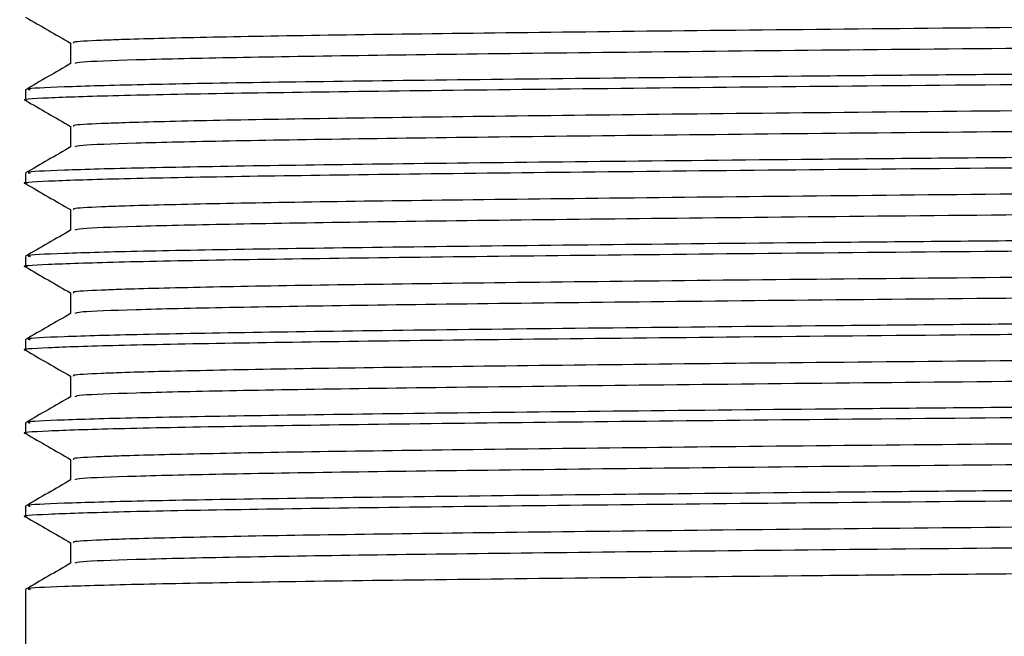
# Model space of a CAD drawing. Extents: x 0.9 to 30.9, y 5.1 to 20.5.
# Drawn here: x 16 to 16.1, y 10.2 to 10.3 of the extents above; entities that cross this region are included whole.
import ezdxf

# ---------------------------------------------------------------- set-up
doc = ezdxf.new("R2010")
doc.units = 0
doc.header["$MEASUREMENT"] = 0
doc.layers.get('0').update_dxf_attribs({"linetype": 'CONTINUOUS'})

msp = doc.modelspace()

# ---------------------------------------------------------------- linework, layer by layer
at = {"color": 7, "linetype": 'Continuous'}
for p, q in [((15.99815900691519, 10.28292748195172), (15.99815900691519, 10.28119922705945)), ((15.99440021058003, 10.27902132963204), (15.99440021058003, 10.27815348631619)), ((15.99815900691519, 10.27598303750728), (15.99815900691519, 10.27425478261501)), ((15.99440021058003, 10.27207688518759), (15.99440021058003, 10.27120904187174)), ((15.99815900691519, 10.26903859306283), (15.99815900691519, 10.26731033817056)), ((15.99440021058003, 10.26513244074315), (15.99440021058003, 10.2642645974273)), ((15.99815900691519, 10.26209414861839), (15.99815900691519, 10.26036589372612)), ((15.99440021058003, 10.25818799629871), (15.99440021058003, 10.25732015298285)), ((15.99815900691519, 10.25514970417395), (15.99815900691519, 10.25342144928167)), ((15.99440021058003, 10.25124355185426), (15.99440021058003, 10.25037570853841)), ((15.99815900691519, 10.2482052597295), (15.99815900691519, 10.24647700483723)), ((15.99440021058003, 10.24429910740981), (15.99440021058003, 10.24343126409397)), ((15.99815900691519, 10.24126081528505), (15.99815900691519, 10.23953256039279)), ((15.99440021058003, 10.23735466296537), (15.99440021058003, 10.22954237520508))]:
    msp.add_line(p, q, dxfattribs=at)
for points, knots in [([(16.26112843525075, 10.2863843192987), (16.2610130497912, 10.28634208349238), (16.26073764480712, 10.286241273983), (16.25629283608733, 10.28607497024622), (16.24851274676109, 10.28589203858843), (16.23754145389383, 10.28571578224774), (16.22380626989992, 10.28554112580851), (16.20754639152589, 10.28535834741318), (16.18923768370614, 10.28517556915884), (16.16944560168298, 10.28500091230182), (16.1486187537989, 10.28482465749797), (16.12721047751153, 10.28464172004712), (16.10589906906586, 10.28445924441671), (16.08528245608366, 10.284285863316), (16.06580739743565, 10.28410811828974), (16.04793149655923, 10.28392507533321), (16.03225671830376, 10.28374309645547), (16.0191653892077, 10.28357056713248), (16.00894562782725, 10.28339158809561), (16.00338558155656, 10.2832482947922), (15.99996547340578, 10.28311742780196), (15.99823178564779, 10.28302301290499), (15.99838667081076, 10.28295158851296), (15.99843895659493, 10.28292747722771)], [0, 0, 0, 0, 0.03753559505465752, 0.08959092418191052, 0.1417299324585245, 0.1932682730794708, 0.2446937090831776, 0.2967959162431116, 0.3488981234030452, 0.4003235594067517, 0.4518619000276977, 0.5040009083043121, 0.5560562374315656, 0.6073924471395322, 0.6590389717117345, 0.7112046614389896, 0.7632030899434309, 0.8144785653278226, 0.8662237188657033, 0.9184059393268482, 0.9362675853856967, 0.9784853551382686, 1, 1, 1, 1]), ([(15.99441312911955, 10.28508313694265), (15.99503965767118, 10.28472137620984), (15.99628828422153, 10.28400041296774), (15.99753690953347, 10.28327944743985), (15.99815900691519, 10.28292024379172)], [0, 0, 0, 0, 0.5017741705514918, 0.9999999999999999, 0.9999999999999999, 0.9999999999999999, 0.9999999999999999]), ([(16.26122201787599, 10.28466328839379), (16.26110314108212, 10.28461607305454), (16.26083684399881, 10.28451030550545), (16.2563045491737, 10.28433887853533), (16.24850966687796, 10.28415592425134), (16.23754219686713, 10.28397966497487), (16.22380635215076, 10.28380504265118), (16.20812426224314, 10.28362864167847), (16.19120306369332, 10.28345909507449), (16.17373782698502, 10.28330092383674), (16.16078557427177, 10.28319213623945), (16.14683650652278, 10.28307300975567), (16.13176850535704, 10.28294456773036), (16.11037447836238, 10.28276148568053), (16.08957139123549, 10.28258567842809), (16.06981774829329, 10.28241062841243), (16.0515611146444, 10.28222780299592), (16.03537293948976, 10.28204508373518), (16.02171878285718, 10.28187078378327), (16.01083481003483, 10.28169413750997), (16.00315797505511, 10.28151117717554), (15.99883790105832, 10.28134684534247), (15.99861804832187, 10.2812479309502), (15.99852827472875, 10.28120754073013)], [0, 0, 0, 0, 0.04198601187844302, 0.09405328103821467, 0.1462042485409972, 0.1977544106117987, 0.2491916421682081, 0.3013058001131667, 0.3478775319710234, 0.3939615176383605, 0.4398003352829842, 0.4454362856966397, 0.4975162192051647, 0.5496589317836383, 0.6011805624260859, 0.6526445473955195, 0.7047688545267474, 0.7568722332771699, 0.8082844864004699, 0.8598625901492767, 0.9120211798950075, 0.9640751580946688, 1, 1, 1, 1]), ([(16.2651826880851, 10.28249385624069), (16.26519957439629, 10.28249210348303), (16.2657808249427, 10.28243177110277), (16.26368486102075, 10.28231294988284), (16.25861160448126, 10.28212986870427), (16.24973043950976, 10.28194734769066), (16.23786262277162, 10.28177367286384), (16.22314905551885, 10.28159628640036), (16.20592386470658, 10.28141326616548), (16.18672826995316, 10.28123114119031), (16.16610797480295, 10.28105845163207), (16.14451940483858, 10.28087970903349), (16.12244936709532, 10.28069661571434), (16.10064119683419, 10.28051512771025), (16.0796474586747, 10.28034300258061), (16.05992431529469, 10.28016309458761), (16.04196491433992, 10.2799799668767), (16.02637848208782, 10.27979930959385), (16.01353018583129, 10.27962733875448), (16.00362245896959, 10.27944645489176), (15.99724497002326, 10.27926333533394), (15.9942929946879, 10.27912148338836), (15.99469583538731, 10.27904226110596), (15.99480227071506, 10.27902132963204)], [0, 0, 0, 0, 0.001534518342559571, 0.05282027644043247, 0.1047242682207376, 0.1565657688436614, 0.2076982306733856, 0.2590940610711426, 0.3110271402755049, 0.3628144772682246, 0.413879369758806, 0.4653757885140817, 0.5173278552919269, 0.5690510977760374, 0.6200768433353067, 0.6716642526427102, 0.7236251850252764, 0.7752744759858679, 0.8262895415633318, 0.8779582400440245, 0.9299179057269747, 0.9814834730334466, 1, 1, 1, 1]), ([(16.26499198109841, 10.28161110171879), (16.26504943123776, 10.28160209455284), (16.26547931918791, 10.28153469572397), (16.26288522667202, 10.28140607385308), (16.25700542169791, 10.28122300241527), (16.2474605229911, 10.28104133502123), (16.23496715680313, 10.28086910771944), (16.21969394558393, 10.28068947319291), (16.20199279085076, 10.28050635041349), (16.18245532842523, 10.28032546740937), (16.16159160837153, 10.28015349634173), (16.1398571263799, 10.27997283912392), (16.1177758306065, 10.27978971138295), (16.09610126297923, 10.27960980344409), (16.07533938953074, 10.27943767812914), (16.05594585888355, 10.27925619082115), (16.03844483053804, 10.27907309489418), (16.02341038466609, 10.27889436192624), (16.01097446428024, 10.2787187058597), (16.00148635687529, 10.27853035394792), (15.99592830918937, 10.27833790840463), (15.99384155632698, 10.27820994290737), (15.99448819223602, 10.27814342208921), (15.99453711998755, 10.27813838878683)], [0, 0, 0, 0, 0.007939737307350422, 0.05941147287995613, 0.1113593054304438, 0.1630990648514518, 0.2141315016245731, 0.2656966365345789, 0.3176558665163999, 0.3693241317358315, 0.4203387695329883, 0.4719876273950601, 0.5239481240658759, 0.575535100793659, 0.6265604184830654, 0.6782832272485448, 0.7302348583889807, 0.7817308453276253, 0.8327953096200823, 0.8872011379186356, 0.9417294109079566, 0.9955909517789284, 1, 1, 1, 1]), ([(15.99817256944536, 10.28120705815999), (15.99754604309662, 10.28084529717314), (15.99629298909124, 10.28012177444424), (15.99503993371851, 10.27939825400035), (15.99441340537819, 10.27903649340082)], [0, 0, 0, 0, 0.4999994781180634, 1, 1, 1, 1]), ([(16.26112843525075, 10.27943987485425), (16.2610130497912, 10.27939763904794), (16.26073764480712, 10.27929682953856), (16.25629283608733, 10.27913052580178), (16.24851274676109, 10.27894759414398), (16.23754145389383, 10.2787713378033), (16.22380626989992, 10.27859668136406), (16.20754639152589, 10.27841390296874), (16.18923768370614, 10.2782311247144), (16.16944560168298, 10.27805646785738), (16.1486187537989, 10.27788021305353), (16.12721047751153, 10.27769727560267), (16.10589906906586, 10.27751479997226), (16.08528245608366, 10.27734141887156), (16.06580739743565, 10.27716367384529), (16.04793149655923, 10.27698063088877), (16.03225671830376, 10.27679865201103), (16.0191653892077, 10.27662612268803), (16.00894562782725, 10.27644714365116), (16.00338558155656, 10.27630385034775), (15.99996547340578, 10.27617298335751), (15.99823178564779, 10.27607856846054), (15.99838667081076, 10.27600714406852), (15.99843895659493, 10.27598303278326)], [0, 0, 0, 0, 0.03753559505465365, 0.08959092418190712, 0.1417299324585215, 0.1932682730794684, 0.2446937090831756, 0.2967959162431101, 0.3488981234030442, 0.4003235594067511, 0.4518619000276977, 0.5040009083043124, 0.5560562374315664, 0.6073924471395334, 0.6590389717117363, 0.7112046614389919, 0.7632030899434336, 0.8144785653278258, 0.8662237188657069, 0.9184059393268523, 0.9362675853857009, 0.9784853551382732, 1, 1, 1, 1]), ([(15.99441312911955, 10.27813869249821), (15.99503965767118, 10.2777769317654), (15.99628828422153, 10.2770559685233), (15.99753690953347, 10.27633500299541), (15.99815900691519, 10.27597579934727)], [0, 0, 0, 0, 0.50177417055123, 0.9999999999999999, 0.9999999999999999, 0.9999999999999999, 0.9999999999999999]), ([(16.26122201787599, 10.27771884394935), (16.26110314108212, 10.27767162861009), (16.26083684399881, 10.27756586106101), (16.2563045491737, 10.27739443409088), (16.24850966687796, 10.2772114798069), (16.23754219686713, 10.27703522053043), (16.22380635215076, 10.27686059820674), (16.20812426224314, 10.27668419723402), (16.19120306369332, 10.27651465063004), (16.17373782698502, 10.27635647939229), (16.16078557427177, 10.27624769179501), (16.14683650652278, 10.27612856531122), (16.13176850535704, 10.27600012328592), (16.11037447836238, 10.27581704123608), (16.08957139123549, 10.27564123398364), (16.06981774829329, 10.27546618396799), (16.0515611146444, 10.27528335855147), (16.03537293948976, 10.27510063929074), (16.02171878285718, 10.27492633933883), (16.01083481003483, 10.27474969306553), (16.00315797505511, 10.2745667327311), (15.99883790105832, 10.27440240089803), (15.99861804832187, 10.27430348650575), (15.99852827472875, 10.27426309628569)], [0, 0, 0, 0, 0.04198601187844471, 0.0940532810382165, 0.1462042485409988, 0.1977544106118002, 0.2491916421682095, 0.301305800113168, 0.3478775319710247, 0.3939615176383618, 0.4398003352829853, 0.4454362856966408, 0.4975162192051658, 0.5496589317836393, 0.6011805624260869, 0.6526445473955204, 0.7047688545267482, 0.7568722332771706, 0.8082844864004705, 0.8598625901492772, 0.912021179895008, 0.9640751580946691, 1, 1, 1, 1]), ([(16.2651826880851, 10.27554941179624), (16.26519957439629, 10.27554765903858), (16.2657808249427, 10.27548732665833), (16.26368486102075, 10.27536850543839), (16.25861160448126, 10.27518542425983), (16.24973043950977, 10.27500290324622), (16.23786262277162, 10.27482922841939), (16.22314905551885, 10.27465184195591), (16.20592386470658, 10.27446882172103), (16.18672826995316, 10.27428669674586), (16.16610797480295, 10.27411400718762), (16.14451940483858, 10.27393526458905), (16.12244936709532, 10.27375217126989), (16.10064119683419, 10.27357068326581), (16.0796474586747, 10.27339855813616), (16.05992431529469, 10.27321865014317), (16.04196491433992, 10.27303552243225), (16.02637848208782, 10.2728548651494), (16.01353018583129, 10.27268289431004), (16.00362245896959, 10.27250201044731), (15.99724497002326, 10.2723188908895), (15.9942929946879, 10.27217703894392), (15.99469583538731, 10.27209781666151), (15.99480227071506, 10.27207688518759)], [0, 0, 0, 0, 0.001534518342559554, 0.05282027644043236, 0.1047242682207374, 0.1565657688436611, 0.2076982306733852, 0.2590940610711422, 0.3110271402755044, 0.362814477268224, 0.4138793697588052, 0.4653757885140809, 0.517327855291926, 0.5690510977760364, 0.6200768433353055, 0.671664252642709, 0.7236251850252751, 0.7752744759858665, 0.8262895415633302, 0.8779582400440229, 0.9299179057269731, 0.9814834730334451, 1, 1, 1, 1]), ([(16.26499198109841, 10.27466665727435), (16.26504943123776, 10.27465765010839), (16.26547931918791, 10.27459025127952), (16.26288522667202, 10.27446162940864), (16.25700542169791, 10.27427855797082), (16.2474605229911, 10.27409689057679), (16.23496715680313, 10.27392466327499), (16.21969394558393, 10.27374502874846), (16.20199279085076, 10.27356190596904), (16.18245532842523, 10.27338102296493), (16.16159160837153, 10.27320905189729), (16.1398571263799, 10.27302839467948), (16.1177758306065, 10.27284526693851), (16.09610126297923, 10.27266535899965), (16.07533938953074, 10.2724932336847), (16.05594585888355, 10.2723117463767), (16.03844483053804, 10.27212865044973), (16.02341038466609, 10.27194991748179), (16.01097446428024, 10.27177426141526), (16.00148635687529, 10.27158590950348), (15.99592830918937, 10.27139346396018), (15.99384155632698, 10.27126549846293), (15.99448819223602, 10.27119897764477), (15.99453711998755, 10.27119394434239)], [0, 0, 0, 0, 0.007939737307350864, 0.05941147287995656, 0.1113593054304442, 0.1630990648514522, 0.2141315016245735, 0.2656966365345793, 0.3176558665164003, 0.3693241317358318, 0.4203387695329886, 0.4719876273950604, 0.5239481240658762, 0.5755351007936593, 0.6265604184830657, 0.6782832272485451, 0.7302348583889811, 0.7817308453276255, 0.8327953096200825, 0.8872011379186359, 0.9417294109079568, 0.9955909517789284, 1, 1, 1, 1]), ([(15.99817256944536, 10.27426261371554), (15.99754604309662, 10.27390085272869), (15.99629298909125, 10.2731773299998), (15.99503993371851, 10.27245380955591), (15.99441340537819, 10.27209204895637)], [0, 0, 0, 0, 0.4999994781181428, 1, 1, 1, 1]), ([(16.26112843525075, 10.27249543040981), (16.2610130497912, 10.27245319460349), (16.26073764480712, 10.27235238509411), (16.25629283608733, 10.27218608135733), (16.24851274676109, 10.27200314969954), (16.23754145389383, 10.27182689335885), (16.22380626989992, 10.27165223691962), (16.20754639152589, 10.27146945852429), (16.18923768370614, 10.27128668026996), (16.16944560168298, 10.27111202341293), (16.1486187537989, 10.27093576860908), (16.12721047751153, 10.27075283115823), (16.10589906906586, 10.27057035552781), (16.08528245608366, 10.27039697442712), (16.06580739743565, 10.27021922940085), (16.04793149655923, 10.27003618644432), (16.03225671830376, 10.26985420756658), (16.0191653892077, 10.26968167824359), (16.00894562782725, 10.26950269920672), (16.00338558155656, 10.26935940590331), (15.99996547340578, 10.26922853891307), (15.99823178564779, 10.2691341240161), (15.99838667081076, 10.26906269962407), (15.99843895659493, 10.26903858833882)], [0, 0, 0, 0, 0.03753559505465582, 0.08959092418190945, 0.1417299324585236, 0.1932682730794704, 0.2446937090831776, 0.296795916243112, 0.348898123403046, 0.400323559406753, 0.4518619000276994, 0.5040009083043142, 0.5560562374315682, 0.6073924471395351, 0.659038971711738, 0.7112046614389934, 0.7632030899434351, 0.8144785653278273, 0.8662237188657084, 0.9184059393268538, 0.9362675853857022, 0.9784853551382745, 1, 1, 1, 1]), ([(15.99441312911955, 10.27119424805376), (15.99503965767118, 10.27083248732096), (15.99628828422153, 10.27011152407885), (15.99753690953347, 10.26939055855097), (15.99815900691519, 10.26903135490283)], [0, 0, 0, 0, 0.5017741705513847, 1, 1, 1, 1]), ([(16.26122201787599, 10.2707743995049), (16.26110314108212, 10.27072718416565), (16.26083684399881, 10.27062141661657), (16.2563045491737, 10.27044998964644), (16.24850966687796, 10.27026703536245), (16.23754219686713, 10.27009077608598), (16.22380635215076, 10.2699161537623), (16.20812426224314, 10.26973975278958), (16.19120306369332, 10.2695702061856), (16.17373782698502, 10.26941203494785), (16.16078557427177, 10.26930324735056), (16.14683650652278, 10.26918412086678), (16.13176850535704, 10.26905567884148), (16.11037447836238, 10.26887259679164), (16.08957139123549, 10.2686967895392), (16.06981774829329, 10.26852173952354), (16.0515611146444, 10.26833891410703), (16.03537293948976, 10.26815619484629), (16.02171878285718, 10.26798189489438), (16.01083481003483, 10.26780524862108), (16.00315797505511, 10.26762228828666), (15.99883790105832, 10.26745795645359), (15.99861804832187, 10.26735904206131), (15.99852827472875, 10.26731865184125)], [0, 0, 0, 0, 0.04198601187844441, 0.09405328103821639, 0.1462042485409988, 0.1977544106118005, 0.2491916421682099, 0.3013058001131686, 0.3478775319710254, 0.3939615176383627, 0.4398003352829864, 0.445436285696642, 0.4975162192051671, 0.5496589317836409, 0.6011805624260885, 0.6526445473955222, 0.7047688545267502, 0.7568722332771728, 0.8082844864004729, 0.8598625901492797, 0.9120211798950107, 0.9640751580946721, 1, 1, 1, 1]), ([(16.2651826880851, 10.2686049673518), (16.26519957439629, 10.26860321459414), (16.2657808249427, 10.26854288221388), (16.26368486102075, 10.26842406099395), (16.25861160448126, 10.26824097981538), (16.24973043950977, 10.26805845880178), (16.23786262277162, 10.26788478397495), (16.22314905551885, 10.26770739751147), (16.20592386470658, 10.26752437727659), (16.18672826995316, 10.26734225230142), (16.16610797480295, 10.26716956274318), (16.14451940483858, 10.2669908201446), (16.12244936709532, 10.26680772682545), (16.10064119683419, 10.26662623882136), (16.0796474586747, 10.26645411369172), (16.05992431529469, 10.26627420569872), (16.04196491433992, 10.26609107798781), (16.02637848208782, 10.26591042070496), (16.01353018583129, 10.26573844986559), (16.00362245896959, 10.26555756600287), (15.99724497002326, 10.26537444644505), (15.9942929946879, 10.26523259449948), (15.99469583538731, 10.26515337221707), (15.99480227071506, 10.26513244074315)], [0, 0, 0, 0, 0.00153451834255957, 0.05282027644043243, 0.1047242682207375, 0.1565657688436613, 0.2076982306733854, 0.2590940610711425, 0.3110271402755047, 0.3628144772682244, 0.4138793697588057, 0.4653757885140813, 0.5173278552919266, 0.5690510977760369, 0.6200768433353061, 0.6716642526427097, 0.7236251850252758, 0.7752744759858673, 0.8262895415633311, 0.8779582400440238, 0.9299179057269741, 0.9814834730334461, 1, 1, 1, 1]), ([(16.26499198109841, 10.26772221282991), (16.26504943123776, 10.26771320566395), (16.26547931918791, 10.26764580683508), (16.26288522667202, 10.26751718496419), (16.25700542169791, 10.26733411352638), (16.2474605229911, 10.26715244613235), (16.23496715680313, 10.26698021883055), (16.21969394558393, 10.26680058430402), (16.20199279085076, 10.2666174615246), (16.18245532842523, 10.26643657852048), (16.16159160837153, 10.26626460745284), (16.1398571263799, 10.26608395023504), (16.1177758306065, 10.26590082249406), (16.09610126297923, 10.2657209145552), (16.07533938953074, 10.26554878924025), (16.05594585888355, 10.26536730193226), (16.03844483053804, 10.26518420600529), (16.02341038466609, 10.26500547303735), (16.01097446428024, 10.26482981697081), (16.00148635687529, 10.26464146505903), (15.99592830918937, 10.26444901951574), (15.99384155632698, 10.26432105401848), (15.99448819223602, 10.26425453320033), (15.99453711998755, 10.26424949989794)], [0, 0, 0, 0, 0.007939737307350887, 0.05941147287995673, 0.1113593054304445, 0.1630990648514526, 0.2141315016245741, 0.26569663653458, 0.3176558665164012, 0.3693241317358328, 0.4203387695329898, 0.4719876273950617, 0.5239481240658777, 0.5755351007936609, 0.6265604184830675, 0.6782832272485471, 0.7302348583889832, 0.7817308453276278, 0.8327953096200851, 0.8872011379186385, 0.9417294109079596, 0.9955909517789316, 0.9999999999999999, 0.9999999999999999, 0.9999999999999999, 0.9999999999999999]), ([(15.99817256944536, 10.2673181692711), (15.99754604309662, 10.26695640828425), (15.99629298909124, 10.26623288555535), (15.99503993371851, 10.26550936511147), (15.99441340537819, 10.26514760451193)], [0, 0, 0, 0, 0.4999994781180498, 1, 1, 1, 1]), ([(16.26112843525075, 10.26555098596536), (16.2610130497912, 10.26550875015904), (16.26073764480712, 10.26540794064967), (16.25629283608733, 10.26524163691289), (16.24851274676109, 10.2650587052551), (16.23754145389383, 10.26488244891441), (16.22380626989992, 10.26470779247518), (16.20754639152589, 10.26452501407985), (16.18923768370614, 10.26434223582551), (16.16944560168298, 10.26416757896849), (16.1486187537989, 10.26399132416464), (16.12721047751153, 10.26380838671378), (16.10589906906586, 10.26362591108337), (16.08528245608366, 10.26345252998267), (16.06580739743565, 10.26327478495641), (16.04793149655923, 10.26309174199988), (16.03225671830376, 10.26290976312214), (16.0191653892077, 10.26273723379914), (16.00894562782725, 10.26255825476228), (16.00338558155656, 10.26241496145886), (15.99996547340578, 10.26228409446862), (15.99823178564779, 10.26218967957166), (15.99838667081076, 10.26211825517963), (15.99843895659493, 10.26209414389437)], [0, 0, 0, 0, 0.03753559505465583, 0.08959092418190948, 0.1417299324585236, 0.1932682730794704, 0.2446937090831776, 0.2967959162431121, 0.348898123403046, 0.400323559406753, 0.4518619000276994, 0.5040009083043142, 0.5560562374315682, 0.6073924471395351, 0.659038971711738, 0.7112046614389934, 0.7632030899434351, 0.8144785653278273, 0.8662237188657084, 0.9184059393268538, 0.9362675853857022, 0.9784853551382745, 1, 1, 1, 1]), ([(15.99441312911955, 10.26424980360932), (15.99503965767118, 10.26388804287651), (15.99628828422153, 10.26316707963441), (15.99753690953347, 10.26244611410652), (15.99815900691519, 10.26208691045838)], [0, 0, 0, 0, 0.5017741705513005, 1, 1, 1, 1]), ([(16.26122201787599, 10.26382995506046), (16.26110314108212, 10.26378273972121), (16.26083684399881, 10.26367697217212), (16.2563045491737, 10.26350554520199), (16.24850966687796, 10.26332259091801), (16.23754219686713, 10.26314633164154), (16.22380635215076, 10.26297170931785), (16.20812426224314, 10.26279530834513), (16.19120306369332, 10.26262576174116), (16.17373782698502, 10.26246759050341), (16.16078557427177, 10.26235880290612), (16.14683650652278, 10.26223967642233), (16.13176850535704, 10.26211123439703), (16.11037447836238, 10.26192815234719), (16.08957139123549, 10.26175234509475), (16.06981774829329, 10.2615772950791), (16.0515611146444, 10.26139446966259), (16.03537293948976, 10.26121175040185), (16.02171878285718, 10.26103745044994), (16.01083481003483, 10.26086080417664), (16.00315797505511, 10.26067784384221), (15.99883790105832, 10.26051351200914), (15.99861804832187, 10.26041459761686), (15.99852827472875, 10.2603742073968)], [0, 0, 0, 0, 0.04198601187845036, 0.094053281038222, 0.1462042485410041, 0.1977544106118054, 0.2491916421682146, 0.3013058001131729, 0.3478775319710295, 0.3939615176383664, 0.4398003352829898, 0.4454362856966453, 0.4975162192051701, 0.5496589317836436, 0.6011805624260909, 0.6526445473955244, 0.7047688545267521, 0.7568722332771743, 0.8082844864004741, 0.8598625901492805, 0.9120211798950113, 0.9640751580946724, 1, 1, 1, 1]), ([(16.2651826880851, 10.26166052290736), (16.26519957439629, 10.2616587701497), (16.2657808249427, 10.26159843776944), (16.26368486102075, 10.2614796165495), (16.25861160448126, 10.26129653537093), (16.24973043950977, 10.26111401435733), (16.23786262277162, 10.2609403395305), (16.22314905551885, 10.26076295306702), (16.20592386470658, 10.26057993283214), (16.18672826995316, 10.26039780785697), (16.16610797480295, 10.26022511829873), (16.14451940483858, 10.26004637570016), (16.12244936709532, 10.259863282381), (16.10064119683419, 10.25968179437692), (16.0796474586747, 10.25950966924727), (16.05992431529469, 10.25932976125428), (16.04196491433992, 10.25914663354336), (16.02637848208782, 10.25896597626051), (16.01353018583129, 10.25879400542114), (16.00362245896959, 10.25861312155842), (15.99724497002326, 10.25843000200061), (15.9942929946879, 10.25828815005503), (15.99469583538731, 10.25820892777262), (15.99480227071506, 10.25818799629871)], [0, 0, 0, 0, 0.00153451834255957, 0.05282027644043243, 0.1047242682207375, 0.1565657688436613, 0.2076982306733854, 0.2590940610711425, 0.3110271402755047, 0.3628144772682244, 0.4138793697588056, 0.4653757885140813, 0.5173278552919266, 0.5690510977760369, 0.6200768433353061, 0.6716642526427097, 0.7236251850252758, 0.7752744759858673, 0.8262895415633311, 0.8779582400440238, 0.9299179057269741, 0.9814834730334461, 1, 1, 1, 1]), ([(16.26499198109841, 10.26077776838546), (16.26504943123776, 10.2607687612195), (16.26547931918791, 10.26070136239063), (16.26288522667202, 10.26057274051975), (16.25700542169791, 10.26038966908193), (16.2474605229911, 10.2602080016879), (16.23496715680313, 10.2600357743861), (16.21969394558393, 10.25985613985958), (16.20199279085076, 10.25967301708016), (16.18245532842523, 10.25949213407604), (16.16159160837153, 10.2593201630084), (16.1398571263799, 10.25913950579059), (16.1177758306065, 10.25895637804962), (16.09610126297923, 10.25877647011076), (16.07533938953074, 10.25860434479581), (16.05594585888355, 10.25842285748782), (16.03844483053804, 10.25823976156085), (16.02341038466609, 10.25806102859291), (16.01097446428024, 10.25788537252637), (16.00148635687529, 10.25769702061459), (15.99592830918937, 10.25750457507129), (15.99384155632698, 10.25737660957404), (15.99448819223602, 10.25731008875588), (15.99453711998755, 10.2573050554535)], [0, 0, 0, 0, 0.00793973730735046, 0.05941147287995633, 0.1113593054304444, 0.1630990648514523, 0.2141315016245738, 0.2656966365345798, 0.3176558665164009, 0.3693241317358327, 0.4203387695329896, 0.4719876273950616, 0.5239481240658775, 0.5755351007936609, 0.6265604184830675, 0.6782832272485471, 0.7302348583889833, 0.7817308453276279, 0.8327953096200852, 0.8872011379186387, 0.9417294109079598, 0.9955909517789314, 1, 1, 1, 1]), ([(15.99817256944536, 10.26037372482666), (15.99754604309662, 10.2600119638398), (15.99629298909124, 10.25928844111091), (15.99503993371851, 10.25856492066702), (15.99441340537819, 10.25820316006748)], [0, 0, 0, 0, 0.4999994781179569, 1, 1, 1, 1]), ([(16.26112843525075, 10.25860654152092), (16.2610130497912, 10.2585643057146), (16.26073764480712, 10.25846349620523), (16.25629283608733, 10.25829719246844), (16.24851274676109, 10.25811426081065), (16.23754145389383, 10.25793800446997), (16.22380626989992, 10.25776334803073), (16.20754639152589, 10.2575805696354), (16.18923768370614, 10.25739779138107), (16.16944560168298, 10.25722313452404), (16.1486187537989, 10.25704687972019), (16.12721047751153, 10.25686394226934), (16.10589906906586, 10.25668146663893), (16.08528245608366, 10.25650808553823), (16.06580739743565, 10.25633034051196), (16.04793149655923, 10.25614729755544), (16.03225671830376, 10.25596531867769), (16.0191653892077, 10.2557927893547), (16.00894562782725, 10.25561381031783), (16.00338558155656, 10.25547051701442), (15.99996547340578, 10.25533965002418), (15.99823178564779, 10.25524523512721), (15.99838667081076, 10.25517381073519), (15.99843895659493, 10.25514969944993)], [0, 0, 0, 0, 0.03753559505465893, 0.08959092418191256, 0.1417299324585267, 0.1932682730794735, 0.2446937090831807, 0.2967959162431152, 0.3488981234030492, 0.4003235594067561, 0.4518619000277025, 0.5040009083043173, 0.5560562374315713, 0.6073924471395383, 0.6590389717117411, 0.7112046614389965, 0.7632030899434382, 0.8144785653278304, 0.8662237188657115, 0.9184059393268569, 0.9362675853857054, 0.9784853551382777, 1, 1, 1, 1]), ([(15.99441312911955, 10.25730535916487), (15.99503965767118, 10.25694359843207), (15.99628828422153, 10.25622263518996), (15.99753690953347, 10.25550166966207), (15.99815900691519, 10.25514246601394)], [0, 0, 0, 0, 0.5017741705512981, 1, 1, 1, 1]), ([(16.26122201787599, 10.25688551061602), (16.26110314108212, 10.25683829527676), (16.26083684399881, 10.25673252772767), (16.2563045491737, 10.25656110075755), (16.24850966687796, 10.25637814647356), (16.23754219686713, 10.25620188719709), (16.22380635215076, 10.25602726487341), (16.20812426224314, 10.25585086390069), (16.19120306369332, 10.25568131729671), (16.17373782698502, 10.25552314605896), (16.16078557427177, 10.25541435846167), (16.14683650652278, 10.25529523197789), (16.13176850535704, 10.25516678995259), (16.11037447836238, 10.25498370790275), (16.08957139123549, 10.25480790065031), (16.06981774829329, 10.25463285063465), (16.0515611146444, 10.25445002521814), (16.03537293948976, 10.2542673059574), (16.02171878285718, 10.25409300600549), (16.01083481003483, 10.25391635973219), (16.00315797505511, 10.25373339939777), (15.99883790105832, 10.2535690675647), (15.99861804832187, 10.25347015317242), (15.99852827472875, 10.25342976295236)], [0, 0, 0, 0, 0.04198601187845036, 0.094053281038222, 0.1462042485410041, 0.1977544106118054, 0.2491916421682146, 0.3013058001131729, 0.3478775319710295, 0.3939615176383664, 0.4398003352829898, 0.4454362856966453, 0.4975162192051701, 0.5496589317836436, 0.6011805624260909, 0.6526445473955244, 0.7047688545267521, 0.7568722332771743, 0.8082844864004741, 0.8598625901492805, 0.9120211798950113, 0.9640751580946724, 1, 1, 1, 1]), ([(16.2651826880851, 10.25471607846291), (16.26519957439629, 10.25471432570525), (16.2657808249427, 10.254653993325), (16.26368486102075, 10.25453517210505), (16.25861160448126, 10.25435209092649), (16.24973043950977, 10.25416956991289), (16.23786262277162, 10.25399589508606), (16.22314905551885, 10.25381850862258), (16.20592386470658, 10.2536354883877), (16.18672826995316, 10.25345336341253), (16.16610797480295, 10.25328067385429), (16.14451940483858, 10.25310193125571), (16.12244936709532, 10.25291883793656), (16.10064119683419, 10.25273734993248), (16.0796474586747, 10.25256522480283), (16.05992431529469, 10.25238531680984), (16.04196491433992, 10.25220218909892), (16.02637848208782, 10.25202153181607), (16.01353018583129, 10.2518495609767), (16.00362245896959, 10.25166867711398), (15.99724497002326, 10.25148555755617), (15.9942929946879, 10.25134370561059), (15.99469583538731, 10.25126448332818), (15.99480227071506, 10.25124355185426)], [0, 0, 0, 0, 0.001534518342559554, 0.05282027644043236, 0.1047242682207374, 0.1565657688436611, 0.2076982306733852, 0.2590940610711422, 0.3110271402755044, 0.362814477268224, 0.4138793697588052, 0.4653757885140809, 0.517327855291926, 0.5690510977760364, 0.6200768433353055, 0.671664252642709, 0.7236251850252751, 0.7752744759858665, 0.8262895415633302, 0.8779582400440229, 0.9299179057269731, 0.9814834730334451, 1, 1, 1, 1]), ([(16.26499198109841, 10.25383332394102), (16.26504943123776, 10.25382431677506), (16.26547931918791, 10.25375691794619), (16.26288522667202, 10.25362829607531), (16.25700542169791, 10.25344522463749), (16.2474605229911, 10.25326355724346), (16.23496715680313, 10.25309132994166), (16.21969394558393, 10.25291169541513), (16.20199279085076, 10.25272857263571), (16.18245532842523, 10.25254768963159), (16.16159160837153, 10.25237571856395), (16.1398571263799, 10.25219506134615), (16.1177758306065, 10.25201193360517), (16.09610126297923, 10.25183202566631), (16.07533938953074, 10.25165990035136), (16.05594585888355, 10.25147841304337), (16.03844483053804, 10.2512953171164), (16.02341038466609, 10.25111658414846), (16.01097446428024, 10.25094092808192), (16.00148635687529, 10.25075257617014), (15.99592830918937, 10.25056013062685), (15.99384155632698, 10.25043216512959), (15.99448819223602, 10.25036564431144), (15.99453711998755, 10.25036061100905)], [0, 0, 0, 0, 0.007939737307350458, 0.05941147287995632, 0.1113593054304444, 0.1630990648514523, 0.2141315016245738, 0.2656966365345798, 0.3176558665164009, 0.3693241317358326, 0.4203387695329895, 0.4719876273950615, 0.5239481240658774, 0.5755351007936608, 0.6265604184830674, 0.678283227248547, 0.730234858388983, 0.7817308453276277, 0.832795309620085, 0.8872011379186385, 0.9417294109079596, 0.9955909517789314, 1, 1, 1, 1]), ([(15.99817256944536, 10.25342928038221), (15.99754604309662, 10.25306751939536), (15.99629298909124, 10.25234399666646), (15.99503993371851, 10.25162047622258), (15.99441340537819, 10.25125871562304)], [0, 0, 0, 0, 0.4999994781180363, 0.9999999999999999, 0.9999999999999999, 0.9999999999999999, 0.9999999999999999]), ([(16.26112843525075, 10.25166209707647), (16.2610130497912, 10.25161986127016), (16.26073764480712, 10.25151905176078), (16.25629283608733, 10.251352748024), (16.24851274676109, 10.2511698163662), (16.23754145389383, 10.25099356002552), (16.22380626989992, 10.25081890358629), (16.20754639152589, 10.25063612519096), (16.18923768370614, 10.25045334693662), (16.16944560168298, 10.2502786900796), (16.1486187537989, 10.25010243527575), (16.12721047751153, 10.24991949782489), (16.10589906906586, 10.24973702219448), (16.08528245608366, 10.24956364109378), (16.06580739743565, 10.24938589606752), (16.04793149655923, 10.24920285311099), (16.03225671830376, 10.24902087423325), (16.0191653892077, 10.24884834491026), (16.00894562782725, 10.24866936587339), (16.00338558155656, 10.24852607256997), (15.99996547340578, 10.24839520557973), (15.99823178564779, 10.24830079068276), (15.99838667081076, 10.24822936629074), (15.99843895659493, 10.24820525500548)], [0, 0, 0, 0, 0.0375355950546568, 0.08959092418191054, 0.1417299324585248, 0.1932682730794718, 0.2446937090831791, 0.2967959162431136, 0.3488981234030477, 0.4003235594067548, 0.4518619000277013, 0.5040009083043162, 0.5560562374315703, 0.6073924471395374, 0.6590389717117403, 0.711204661438996, 0.7632030899434377, 0.81447856532783, 0.8662237188657113, 0.9184059393268568, 0.9362675853857053, 0.9784853551382777, 1, 1, 1, 1]), ([(15.99441312911955, 10.25036091472043), (15.99503965767118, 10.24999915398762), (15.99628828422153, 10.24927819074552), (15.99753690953347, 10.24855722521763), (15.99815900691519, 10.24819802156949)], [0, 0, 0, 0, 0.50177417055138, 1, 1, 1, 1]), ([(16.26122201787599, 10.24994106617157), (16.26110314108212, 10.24989385083231), (16.26083684399881, 10.24978808328323), (16.2563045491737, 10.2496166563131), (16.24850966687796, 10.24943370202912), (16.23754219686713, 10.24925744275265), (16.22380635215076, 10.24908282042896), (16.20812426224314, 10.24890641945625), (16.19120306369332, 10.24873687285227), (16.17373782698502, 10.24857870161451), (16.16078557427177, 10.24846991401723), (16.14683650652278, 10.24835078753344), (16.13176850535704, 10.24822234550814), (16.11037447836238, 10.24803926345831), (16.08957139123549, 10.24786345620587), (16.06981774829329, 10.24768840619021), (16.0515611146444, 10.24750558077369), (16.03537293948976, 10.24732286151296), (16.02171878285718, 10.24714856156105), (16.01083481003483, 10.24697191528775), (16.00315797505511, 10.24678895495332), (15.99883790105832, 10.24662462312025), (15.99861804832187, 10.24652570872797), (15.99852827472875, 10.24648531850791)], [0, 0, 0, 0, 0.04198601187845079, 0.09405328103822241, 0.1462042485410045, 0.1977544106118058, 0.249191642168215, 0.3013058001131733, 0.3478775319710298, 0.3939615176383667, 0.4398003352829901, 0.4454362856966456, 0.4975162192051704, 0.5496589317836437, 0.6011805624260911, 0.6526445473955245, 0.7047688545267521, 0.7568722332771743, 0.8082844864004741, 0.8598625901492805, 0.9120211798950112, 0.9640751580946723, 1, 1, 1, 1]), ([(16.2651826880851, 10.24777163401847), (16.26519957439629, 10.24776988126081), (16.2657808249427, 10.24770954888056), (16.26368486102075, 10.24759072766061), (16.25861160448126, 10.24740764648205), (16.24973043950976, 10.24722512546844), (16.23786262277162, 10.24705145064162), (16.22314905551885, 10.24687406417813), (16.20592386470658, 10.24669104394325), (16.18672826995316, 10.24650891896808), (16.16610797480295, 10.24633622940985), (16.14451940483858, 10.24615748681127), (16.12244936709532, 10.24597439349211), (16.10064119683419, 10.24579290548803), (16.0796474586747, 10.24562078035839), (16.05992431529469, 10.24544087236539), (16.04196491433992, 10.24525774465448), (16.02637848208782, 10.24507708737162), (16.01353018583129, 10.24490511653226), (16.00362245896959, 10.24472423266954), (15.99724497002326, 10.24454111311172), (15.9942929946879, 10.24439926116614), (15.99469583538731, 10.24432003888374), (15.99480227071506, 10.24429910740981)], [0, 0, 0, 0, 0.001534518342559555, 0.05282027644043238, 0.1047242682207374, 0.1565657688436612, 0.2076982306733853, 0.2590940610711424, 0.3110271402755045, 0.3628144772682241, 0.4138793697588054, 0.4653757885140811, 0.5173278552919263, 0.5690510977760366, 0.6200768433353058, 0.6716642526427093, 0.7236251850252754, 0.7752744759858667, 0.8262895415633306, 0.8779582400440231, 0.9299179057269733, 0.9814834730334451, 1, 1, 1, 1]), ([(16.26499198109841, 10.24688887949657), (16.26504943123776, 10.24687987233061), (16.26547931918791, 10.24681247350174), (16.26288522667202, 10.24668385163086), (16.25700542169791, 10.24650078019304), (16.2474605229911, 10.24631911279901), (16.23496715680313, 10.24614688549722), (16.21969394558393, 10.24596725097069), (16.20199279085076, 10.24578412819127), (16.18245532842523, 10.24560324518715), (16.16159160837153, 10.24543127411951), (16.1398571263799, 10.2452506169017), (16.1177758306065, 10.24506748916073), (16.09610126297923, 10.24488758122187), (16.07533938953074, 10.24471545590692), (16.05594585888355, 10.24453396859892), (16.03844483053804, 10.24435087267195), (16.02341038466609, 10.24417213970402), (16.01097446428024, 10.24399648363748), (16.00148635687529, 10.2438081317257), (15.99592830918937, 10.24361568618241), (15.99384155632698, 10.24348772068515), (15.99448819223602, 10.24342119986699), (15.99453711998755, 10.24341616656461)], [0, 0, 0, 0, 0.007939737307353442, 0.05941147287995916, 0.1113593054304471, 0.1630990648514549, 0.2141315016245761, 0.265696636534582, 0.317655866516403, 0.3693241317358346, 0.4203387695329914, 0.4719876273950632, 0.5239481240658791, 0.5755351007936622, 0.6265604184830686, 0.6782832272485481, 0.730234858388984, 0.7817308453276285, 0.8327953096200857, 0.8872011379186391, 0.94172941090796, 0.9955909517789315, 1, 1, 1, 1]), ([(15.99817256944536, 10.24648483593777), (15.99754604309662, 10.24612307495091), (15.99629298909124, 10.24539955222202), (15.99503993371851, 10.24467603177813), (15.99441340537819, 10.2443142711786)], [0, 0, 0, 0, 0.4999994781180363, 0.9999999999999999, 0.9999999999999999, 0.9999999999999999, 0.9999999999999999]), ([(16.26112843525075, 10.24471765263203), (16.2610130497912, 10.24467541682571), (16.26073764480712, 10.24457460731634), (16.25629283608733, 10.24440830357955), (16.24851274676109, 10.24422537192176), (16.23754145389383, 10.24404911558108), (16.22380626989992, 10.24387445914184), (16.20754639152589, 10.24369168074651), (16.18923768370614, 10.24350890249218), (16.16944560168298, 10.24333424563515), (16.1486187537989, 10.24315799083131), (16.12721047751153, 10.24297505338045), (16.10589906906586, 10.24279257775004), (16.08528245608366, 10.24261919664934), (16.06580739743565, 10.24244145162307), (16.04793149655923, 10.24225840866655), (16.03225671830376, 10.2420764297888), (16.0191653892077, 10.24190390046581), (16.00894562782725, 10.24172492142894), (16.00338558155656, 10.24158162812553), (15.99996547340578, 10.24145076113529), (15.99823178564779, 10.24135634623832), (15.99838667081076, 10.2412849218463), (15.99843895659493, 10.24126081056104)], [0, 0, 0, 0, 0.03753559505465893, 0.08959092418191256, 0.1417299324585269, 0.1932682730794735, 0.2446937090831808, 0.2967959162431152, 0.3488981234030492, 0.4003235594067562, 0.4518619000277027, 0.5040009083043174, 0.5560562374315714, 0.6073924471395384, 0.6590389717117412, 0.7112046614389966, 0.7632030899434383, 0.8144785653278305, 0.8662237188657116, 0.918405939326857, 0.9362675853857055, 0.9784853551382778, 1, 1, 1, 1]), ([(15.99441312911955, 10.24341647027599), (15.99503965767118, 10.24305470954318), (15.99628828422153, 10.24233374630107), (15.99753690953347, 10.24161278077319), (15.99815900691519, 10.24125357712505)], [0, 0, 0, 0, 0.5017741705511509, 1, 1, 1, 1]), ([(16.26122201787599, 10.24299662172712), (16.26110314108212, 10.24294940638787), (16.26083684399881, 10.24284363883879), (16.2563045491737, 10.24267221186866), (16.24850966687796, 10.24248925758467), (16.23754219686713, 10.2423129983082), (16.22380635215076, 10.24213837598452), (16.20812426224314, 10.2419619750118), (16.19120306369332, 10.24179242840782), (16.17373782698502, 10.24163425717007), (16.16078557427177, 10.24152546957279), (16.14683650652278, 10.241406343089), (16.13176850535704, 10.2412779010637), (16.11037447836238, 10.24109481901386), (16.08957139123549, 10.24091901176142), (16.06981774829329, 10.24074396174576), (16.0515611146444, 10.24056113632925), (16.03537293948976, 10.24037841706851), (16.02171878285718, 10.2402041171166), (16.01083481003483, 10.2400274708433), (16.00315797505511, 10.23984451050888), (15.99883790105832, 10.23968017867581), (15.99861804832187, 10.23958126428353), (15.99852827472875, 10.23954087406347)], [0, 0, 0, 0, 0.04198601187845332, 0.09405328103822479, 0.146204248541007, 0.1977544106118079, 0.249191642168217, 0.3013058001131751, 0.3478775319710316, 0.3939615176383683, 0.4398003352829916, 0.445436285696647, 0.4975162192051717, 0.5496589317836449, 0.6011805624260921, 0.6526445473955254, 0.7047688545267529, 0.756872233277175, 0.8082844864004746, 0.8598625901492808, 0.9120211798950114, 0.9640751580946724, 1, 1, 1, 1]), ([(16.2651826880851, 10.24082718957403), (16.26519957439629, 10.24082543681636), (16.2657808249427, 10.24076510443611), (16.26368486102075, 10.24064628321617), (16.25861160448126, 10.2404632020376), (16.24973043950977, 10.240280681024), (16.23786262277162, 10.24010700619717), (16.22314905551885, 10.23992961973369), (16.20592386470658, 10.23974659949881), (16.18672826995316, 10.23956447452364), (16.16610797480295, 10.2393917849654), (16.14451940483858, 10.23921304236682), (16.12244936709532, 10.23902994904767), (16.10064119683419, 10.23884846104359), (16.0796474586747, 10.23867633591394), (16.05992431529469, 10.23849642792095), (16.04196491433992, 10.23831330021003), (16.02637848208782, 10.23813264292718), (16.01353018583129, 10.23796067208781), (16.00362245896959, 10.23777978822509), (15.99724497002326, 10.23759666866728), (15.9942929946879, 10.2374548167217), (15.99469583538731, 10.23737559443929), (15.99480227071506, 10.23735466296537)], [0, 0, 0, 0, 0.00153451834255957, 0.05282027644043245, 0.1047242682207375, 0.1565657688436614, 0.2076982306733855, 0.2590940610711426, 0.3110271402755049, 0.3628144772682245, 0.4138793697588058, 0.4653757885140815, 0.5173278552919268, 0.5690510977760372, 0.6200768433353064, 0.67166425264271, 0.7236251850252762, 0.7752744759858675, 0.8262895415633313, 0.877958240044024, 0.9299179057269743, 0.9814834730334462, 1, 1, 1, 1]), ([(15.99817256944536, 10.23954039149332), (15.99754604309662, 10.23917863050647), (15.99629298909124, 10.23845510777757), (15.99503993371851, 10.23773158733369), (15.99441340537819, 10.23736982673415)], [0, 0, 0, 0, 0.4999994781179433, 1, 1, 1, 1])]:
    msp.add_open_spline(points, degree=3, knots=knots, dxfattribs=at)

doc.saveas('drawing.dxf')
